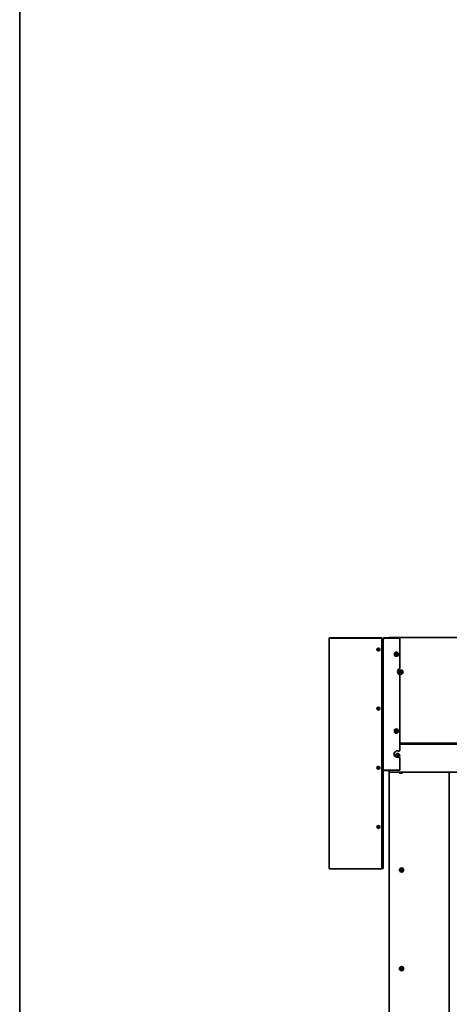
# Model space of a CAD drawing. Units: millimetres. Extents: x 1786 to 83958, y -1298 to 115762.
# Drawn here: x 1788 to 3093, y 11689 to 14684 of the extents above; entities that cross this region are included whole.
import ezdxf

# ---------------------------------------------------------------- set-up
doc = ezdxf.new("R2010")
doc.units = ezdxf.units.MM
doc.layers.add('Z_Kontur-Magenta 0.35', color=6, linetype='Continuous', lineweight=35)

msp = doc.modelspace()

# ---------------------------------------------------------------- linework, layer by layer
at = {"layer": 'Z_Kontur-Magenta 0.35'}
for p, q in [((2728.00449133, 12101.16738923), (2728.00449133, 12801.16738923)), ((2731.00449133, 12804.16738923), (2731.00449133, 12802.66738923)), ((2888.50449133, 12804.16738923), (2731.00449133, 12804.16738923)), ((2731.00449133, 12802.66738923), (2867.50449133, 12802.66738923)), ((2888.50449133, 12802.59667855), (2731.00449133, 12802.59667855)), ((2888.50449133, 12802.66738923), (2867.50449133, 12802.66738923)), ((2867.50449133, 12802.59667855), (2867.50449133, 12802.66738923)), ((2888.50449133, 12802.66738923), (2888.50449133, 12804.16738923)), ((2888.50449133, 12802.59667855), (2888.50449133, 12802.66738923)), ((2888.50449133, 12802.59667855), (2888.50449133, 12101.16738923)), ((2892.50449133, 12798.66738923), (2888.50449133, 12798.66738923)), ((2892.50449133, 12403.16738923), (2892.50449133, 12801.16738923)), ((2910.00449133, 12804.16738923), (2895.50449133, 12804.16738923)), ((2895.50449133, 12802.66738923), (2895.50449133, 12804.16738923)), ((2895.50449133, 12802.66738923), (2910.00449133, 12802.66738923)), ((2895.50449133, 12802.59667855), (2942.50449133, 12802.59667855)), ((2910.00449133, 12804.66738923), (7836.00449133, 12804.66738923)), ((2910.00449133, 12804.66738923), (2910.00449133, 12804.16738923)), ((2910.00449133, 12802.66738923), (2910.00449133, 12804.16738923)), ((2910.00449133, 12802.66738923), (2910.00449133, 12802.59667855)), ((2942.50449133, 12802.59667855), (2942.50449133, 12711.76204305)), ((2944.24388722, 12804.66738923), (2944.24388722, 12804.92615521)), ((2945.50449133, 12805.26738923), (2944.43342495, 12804.98039786)), ((2954.50449133, 12805.26738923), (2945.50449133, 12805.26738923)), ((2947.45822554, 12804.66738923), (2947.45822554, 12804.92615521)), ((2953.21882965, 12804.66738923), (2953.21882965, 12804.92615521)), ((2954.50449133, 12805.26738923), (2955.57555771, 12804.98039786)), ((2955.76509544, 12804.66738923), (2955.76509544, 12804.92615521)), ((2942.50449133, 12690.43131404), (2942.50449133, 12461.14681202)), ((2942.50449133, 12483.66738923), (7808.50449133, 12483.66738923)), ((2942.50449133, 12480.66738923), (7808.50449133, 12480.66738923)), ((2968.00449133, 12480.66738923), (2968.00449133, 12483.66738923)), ((2942.50449133, 12439.32938779), (2942.50449133, 12401.7380999)), ((2892.50449133, 12403.16738923), (2892.50449133, 12105.16738923)), ((2942.50449133, 12401.7380999), (2895.50449133, 12401.7380999)), ((2895.50449133, 12401.66738923), (2910.00449133, 12401.66738923)), ((2895.50449133, 12401.66738923), (2895.50449133, 12400.16738923)), ((2895.50449133, 12400.16738923), (2910.00449133, 12400.16738923)), ((2910.00449133, 12398.66738923), (2910.00449133, 12401.7380999)), ((2910.00449133, 12398.66738923), (2910.00449133, 12395.66738923)), ((2910.00449133, 8647.66738923), (2910.00449133, 12395.66738923)), ((2910.00449133, 12395.66738923), (7808.50449133, 12395.66738923)), ((2939.20449133, 12395.66738923), (2939.20449133, 12394.91738923)), ((2939.20449133, 12394.91738923), (2952.80449133, 12394.91738923)), ((2948.69449133, 12392.36738923), (2943.31449133, 12392.36738923)), ((2952.80449133, 12395.66738923), (2952.80449133, 12394.91738923)), ((3093.00449133, 12395.66738923), (3093.00449133, 8647.66738923)), ((2728.00449133, 12101.16738923), (2731.00449133, 12101.16738923)), ((2888.50449133, 12101.16738923), (2731.00449133, 12101.16738923)), ((2888.50449133, 12105.16738923), (2892.50449133, 12105.16738923))]:
    msp.add_line(p, q, dxfattribs=at)
msp.add_lwpolyline([(1788.00449133, -234.55492113), (12788.00449133, -234.55492113), (12788.00449133, 20765.44507887), (1788.00449133, 20765.44507887)], close=True, dxfattribs=at)
msp.add_lwpolyline([(1788.00449133, -234.55492113), (12788.00449133, -234.55492113), (12788.00449133, 20765.44507887), (1788.00449133, 20765.44507887)], close=True, dxfattribs=at)
for centre, radius in [((2877.50449133, 12768.66738923), 4.25), ((2877.50449133, 12768.66738923), 1.25), ((2932.50449133, 12754.16738923), 6.375), ((2946.00449133, 12699.66738923), 6.375), ((2877.50449133, 12588.66738923), 4.25), ((2877.50449133, 12588.66738923), 1.25), ((2932.50449133, 12520.16738923), 6.375), ((2877.50449133, 12408.66738923), 4.25), ((2877.50449133, 12408.66738923), 1.25), ((2877.50449133, 12228.66738923), 4.25), ((2877.50449133, 12228.66738923), 1.25), ((2948.00449133, 12097.66738923), 6.375), ((2948.00449133, 11797.66738923), 6.375)]:
    msp.add_circle(centre, radius, dxfattribs=at)
for centre, radius, start, end in [((2888.50449133, 12798.66738923), 4, 0, 90), ((2888.50449133, 12798.66738923), 2, 0, 90), ((2930.57309371, 12754.8186237), 0.41176471, 201.5009518496, 236.8262877085), ((2929.79072112, 12753.62183501), 1.01806397, 325.9072471812, 56.8262877084), ((2930.57309371, 12754.8186237), 0.41176471, 85.9072471811, 121.23258304), ((2930.97480692, 12752.82036706), 0.41176471, 145.9072471811, 181.2325830401), ((2930.67514241, 12756.24480606), 1.01806397, 265.9072471811, 356.8262877084), ((2930.97480692, 12752.82036706), 0.41176471, 261.5009518496, 296.8262877084), ((2931.62007004, 12751.54441818), 1.01806397, 25.9072471811, 116.8262877084), ((2932.10277812, 12756.16564587), 0.41176471, 141.5009518497, 176.8262877085), ((2932.10277812, 12756.16564587), 0.41176471, 25.907247181, 61.23258304), ((2933.38891262, 12756.79036028), 1.01806397, 205.9072471811, 296.8262877084), ((2932.90620454, 12752.16913258), 0.41176471, 205.907247181, 241.23258304), ((2932.90620454, 12752.16913258), 0.41176471, 321.5009518497, 356.8262877085), ((2934.33384025, 12752.0899724), 1.01806397, 85.9072471811, 176.8262877084), ((2934.03417574, 12755.51441139), 0.41176471, 81.5009518496, 116.8262877084), ((2935.21826154, 12754.71294345), 1.01806397, 145.9072471812, 236.8262877084), ((2934.03417574, 12755.51441139), 0.41176471, 325.9072471811, 1.2325830401), ((2934.43588895, 12753.51615475), 0.41176471, 265.9072471811, 301.23258304), ((2934.43588895, 12753.51615475), 0.41176471, 21.5009518496, 56.8262877085), ((2946.00449133, 12701.09667855), 10, 117.2796127361, 242.7203872641), ((2940.50449133, 12711.76204305), 2, 297.2796127361, 0), ((2943.96680861, 12699.61993136), 0.41176471, 105.8746638437, 141.1999997025), ((2943.57570198, 12700.99522975), 1.01806397, 285.8746638437, 16.793704371), ((2944.94455025, 12701.4083453), 0.41176471, 161.468368512, 196.7937043709), ((2944.94455025, 12701.4083453), 0.41176471, 45.8746638439, 81.1999997028), ((2945.94004028, 12702.43470277), 1.01806397, 225.8746638436, 316.7937043709), ((2946.98223297, 12701.45580316), 0.41176471, 101.4683685119, 136.7937043709), ((2948.36882963, 12701.10686224), 1.01806397, 165.8746638438, 256.7937043709), ((2946.98223297, 12701.45580316), 0.41176471, 345.8746638438, 21.1999997027), ((2948.04217405, 12699.71484709), 0.41176471, 41.4683685119, 76.7937043709), ((2940.50449133, 12690.43131404), 2, 0, 62.7203872641), ((2943.96680861, 12699.61993136), 0.41176471, 221.4683685119, 256.7937043709), ((2943.64015303, 12698.22791621), 1.01806397, 345.8746638438, 76.7937043709), ((2945.02674969, 12697.8789753), 0.41176471, 165.8746638438, 201.1999997027), ((2945.02674969, 12697.8789753), 0.41176471, 281.4683685119, 316.7937043709), ((2946.06894238, 12696.90007569), 1.01806397, 45.8746638436, 136.7937043709), ((2947.06443241, 12697.92643316), 0.41176471, 225.8746638439, 261.1999997028), ((2948.43328068, 12698.33954871), 1.01806397, 105.8746638437, 196.793704371), ((2947.06443241, 12697.92643316), 0.41176471, 341.468368512, 16.7937043709), ((2948.04217405, 12699.71484709), 0.41176471, 285.8746638437, 321.1999997025), ((2930.47378118, 12520.34237326), 0.41176471, 215.2092360657, 250.5345719245), ((2930.47378118, 12520.34237326), 0.41176471, 99.6155313972, 134.9408672561), ((2929.99730791, 12518.99426968), 1.01806397, 339.6155313971, 70.5345719245), ((2930.23494829, 12521.75211398), 1.01806397, 279.6155313972, 10.5345719244), ((2931.64067688, 12522.01352782), 0.41176471, 155.2092360655, 190.5345719243), ((2931.64067688, 12522.01352782), 0.41176471, 39.6155313971, 74.9408672562), ((2932.74213171, 12522.92523353), 1.01806397, 219.6155313971, 310.5345719246), ((2933.67138702, 12521.83854378), 0.41176471, 95.2092360655, 130.5345719243), ((2935.01167474, 12521.34050877), 1.01806397, 159.6155313971, 250.5345719245), ((2933.67138702, 12521.83854378), 0.41176471, 339.6155313973, 14.9408672561), ((2934.53520148, 12519.99240519), 0.41176471, 35.2092360657, 70.5345719245), ((2931.33759563, 12518.49623467), 0.41176471, 159.6155313973, 194.9408672561), ((2931.33759563, 12518.49623467), 0.41176471, 275.2092360655, 310.5345719243), ((2932.26685095, 12517.40954492), 1.01806397, 39.6155313971, 130.5345719246), ((2933.36830578, 12518.32125063), 0.41176471, 219.6155313971, 254.9408672562), ((2933.36830578, 12518.32125063), 0.41176471, 335.2092360655, 10.5345719243), ((2934.77403436, 12518.58266447), 1.01806397, 99.6155313972, 190.5345719244), ((2934.53520148, 12519.99240519), 0.41176471, 279.6155313972, 314.9408672561), ((2935.50449133, 12450.23809991), 10, 65.3756816478, 294.6243183522), ((2940.50449133, 12461.14681202), 2, 245.3756816478, 0), ((2936.00449133, 12445.66738923), 6.375, 317.0357805406, 226.9289966948), ((2934.07822464, 12446.33364726), 0.41176471, 201.0546806508, 236.3800165098), ((2933.28655421, 12445.14298863), 1.01806397, 325.4609759825, 56.3800165098), ((2934.07822464, 12446.33364726), 0.41176471, 85.4609759824, 120.7863118414), ((2934.4643616, 12444.33232236), 0.41176471, 145.4609759825, 180.7863118414), ((2934.19137853, 12447.75899152), 1.01806397, 265.4609759824, 356.3800165098), ((2934.4643616, 12444.33232236), 0.41176471, 261.0546806509, 296.38001651), ((2935.09966701, 12443.05138634), 1.01806397, 25.4609759824, 116.3800165097), ((2935.61835437, 12447.66871413), 0.41176471, 141.054680651, 176.3800165099), ((2935.61835437, 12447.66871413), 0.41176471, 25.4609759827, 60.7863118415), ((2936.90931565, 12448.28339211), 1.01806397, 205.4609759824, 296.3800165097), ((2936.39062829, 12443.66606433), 0.41176471, 205.4609759827, 240.7863118415), ((2936.39062829, 12443.66606433), 0.41176471, 321.054680651, 356.3800165099), ((2937.81760413, 12443.57578694), 1.01806397, 85.4609759824, 176.3800165098), ((2937.54462106, 12447.00245609), 0.41176471, 81.0546806509, 116.38001651), ((2938.72242845, 12446.19178982), 1.01806397, 145.4609759825, 236.3800165098), ((2937.54462106, 12447.00245609), 0.41176471, 325.4609759825, 0.7863118414), ((2937.93075801, 12445.00113119), 0.41176471, 265.4609759824, 300.7863118414), ((2937.93075801, 12445.00113119), 0.41176471, 21.0546806508, 56.3800165098), ((2940.50449133, 12439.32938779), 2, 0, 114.6243183522), ((2943.31449133, 12394.92738923), 2.56, 180.2238122079, 270), ((2948.69449133, 12394.92738923), 2.56, 270, 359.7761877921), ((2888.50449133, 12105.16738923), 2, 270, 0), ((2888.50449133, 12105.16738923), 4, 270, 0), ((2945.96668282, 12097.70909768), 0.41176471, 218.9616578288, 254.2869936879), ((2945.96668282, 12097.70909768), 0.41176471, 103.3679531604, 138.6932890196), ((2945.57945809, 12096.33270128), 1.01806397, 343.3679531605, 74.2869936879), ((2945.63610104, 12099.10018565), 1.01806397, 283.3679531606, 14.2869936878), ((2946.9494665, 12095.92344952), 0.41176471, 163.3679531605, 198.6932890194), ((2947.02170765, 12099.45303739), 0.41176471, 158.9616578288, 194.2869936877), ((2946.9494665, 12095.92344952), 0.41176471, 278.9616578288, 314.2869936878), ((2947.02170765, 12099.45303739), 0.41176471, 43.3679531605, 78.6932890195), ((2947.94784838, 12094.89990486), 1.01806397, 43.3679531605, 134.2869936878), ((2948.06113428, 12100.4348736), 1.01806397, 223.3679531605, 314.2869936878), ((2948.98727501, 12095.88174107), 0.41176471, 223.3679531605, 258.6932890195), ((2949.05951616, 12099.41132894), 0.41176471, 98.9616578288, 134.2869936878), ((2950.37288162, 12096.23459281), 1.01806397, 103.3679531606, 194.2869936878), ((2948.98727501, 12095.88174107), 0.41176471, 338.9616578288, 14.2869936877), ((2950.42952457, 12099.00207718), 1.01806397, 163.3679531605, 254.2869936879), ((2949.05951616, 12099.41132894), 0.41176471, 343.3679531605, 18.6932890194), ((2950.04229984, 12097.62568078), 0.41176471, 283.3679531604, 318.6932890196), ((2950.04229984, 12097.62568078), 0.41176471, 38.9616578288, 74.2869936879), ((2945.96668282, 11797.70909768), 0.41176471, 218.9616578288, 254.2869936879), ((2945.96668282, 11797.70909768), 0.41176471, 103.3679531604, 138.6932890196), ((2945.57945809, 11796.33270128), 1.01806397, 343.3679531605, 74.2869936879), ((2945.63610104, 11799.10018565), 1.01806397, 283.3679531606, 14.2869936879), ((2946.9494665, 11795.92344952), 0.41176471, 163.3679531604, 198.6932890194), ((2947.02170765, 11799.45303739), 0.41176471, 158.9616578289, 194.2869936879), ((2946.9494665, 11795.92344952), 0.41176471, 278.9616578288, 314.2869936878), ((2947.02170765, 11799.45303739), 0.41176471, 43.3679531605, 78.6932890195), ((2947.94784838, 11794.89990486), 1.01806397, 43.3679531605, 134.2869936878), ((2948.06113428, 11800.4348736), 1.01806397, 223.3679531605, 314.2869936878), ((2948.98727501, 11795.88174107), 0.41176471, 223.3679531605, 258.6932890195), ((2949.05951616, 11799.41132894), 0.41176471, 98.9616578288, 134.2869936878), ((2950.37288162, 11796.23459281), 1.01806397, 103.3679531606, 194.2869936879), ((2948.98727501, 11795.88174107), 0.41176471, 338.9616578289, 14.2869936879), ((2950.42952457, 11799.00207718), 1.01806397, 163.3679531605, 254.2869936879), ((2949.05951616, 11799.41132894), 0.41176471, 343.3679531604, 18.6932890194), ((2950.04229984, 11797.62568078), 0.41176471, 283.3679531604, 318.6932890196), ((2950.04229984, 11797.62568078), 0.41176471, 38.9616578288, 74.2869936879)]:
    msp.add_arc(centre, radius, start, end, dxfattribs=at)
for points, knots in [([(2731.00449133, 12804.16738923), (2729.97816945, 12804.16738923), (2728.96989496, 12803.5992104), (2728.43829245, 12802.72129505), (2728.15627177, 12802.25555181), (2728.00449133, 12801.71186368), (2728.00449133, 12801.16738923)], [-1, -1, -1, -1, -0.3466232011, -0.3466232011, -0.3466232011, 0, 0, 0, 0]), ([(2730.00805846, 12802.28860354), (2729.36015697, 12802.08026432), (2728.79452321, 12801.87141056), (2728.43829245, 12801.66281407), (2728.15627177, 12801.49767245), (2728.00449133, 12801.33253084), (2728.00449133, 12801.16738923)], [-0.78445581254, -0.78445581254, -0.78445581254, -0.78445581254, -0.34662320107, -0.34662320107, -0.34662320107, 0, 0, 0, 0]), ([(2730.01292439, 12802.28484746), (2730.15164817, 12802.41108647), (2730.31303704, 12802.51174143), (2730.48974017, 12802.57630059), (2730.65424797, 12802.63640415), (2730.8293478, 12802.66738923), (2731.00449133, 12802.66738923)], [0.53746922087, 0.53746922087, 0.53746922087, 0.53746922087, 0.77700033807, 0.77700033807, 0.77700033807, 1, 1, 1, 1]), ([(2895.50449133, 12804.16738923), (2894.44054238, 12804.16738923), (2893.39811941, 12803.55384784), (2892.88165371, 12802.6236594), (2892.63561814, 12802.18053328), (2892.50449133, 12801.6742366), (2892.50449133, 12801.16738923)], [0, 0, 0, 0, 1.0639489506, 1.0639489506, 1.0639489506, 1.5707963268, 1.5707963268, 1.5707963268, 1.5707963268]), ([(2892.50449133, 12801.16738923), (2892.50449133, 12801.49008985), (2893.11803271, 12801.81279048), (2894.04822116, 12802.1354911), (2894.49134728, 12802.28922025), (2894.99764395, 12802.4429494), (2895.50449133, 12802.59667855)], [0, 0, 0, 0, 1.0639489506, 1.0639489506, 1.0639489506, 1.5707963268, 1.5707963268, 1.5707963268, 1.5707963268]), ([(2894.51405509, 12802.28380102), (2894.66925444, 12802.42507352), (2894.85252702, 12802.5345955), (2895.05327806, 12802.59791591), (2895.19897276, 12802.64387058), (2895.351721, 12802.66738923), (2895.50449133, 12802.66738923)], [0.84425467795, 0.84425467795, 0.84425467795, 0.84425467795, 1.2652556621, 1.2652556621, 1.2652556621, 1.57079632679, 1.57079632679, 1.57079632679, 1.57079632679]), ([(2930.1899831, 12754.66770507), (2930.18820407, 12754.67222117), (2930.1865038, 12754.67677151), (2930.16809187, 12754.72884206), (2930.16015471, 12754.77901173), (2930.16284319, 12754.88200332), (2930.17429964, 12754.93388903), (2930.21703171, 12755.032597), (2930.24870314, 12755.07811297), (2930.31008271, 12755.13686834), (2930.3339752, 12755.15517945), (2930.35958821, 12755.17071116)], [0.025604766528, 0.025604766528, 0.025604766528, 0.025604766528, 0.02706306744, 0.02706306744, 0.042174957207, 0.042174957207, 0.057970355149, 0.057970355149, 0.074440432194, 0.074440432194, 0.083462145171, 0.083462145171, 0.083462145171, 0.083462145171]), ([(2930.91395098, 12752.41312422), (2930.87720249, 12752.4186157), (2930.84130789, 12752.42906509), (2930.7598482, 12752.46535), (2930.71684885, 12752.49524772), (2930.64272614, 12752.57097838), (2930.61289154, 12752.61667826), (2930.57421786, 12752.71291776), (2930.56420411, 12752.76193626), (2930.56313749, 12752.8115096)], [0.041565854965, 0.041565854965, 0.041565854965, 0.041565854965, 0.052748284567, 0.052748284567, 0.06832197498, 0.06832197498, 0.084539466384, 0.084539466384, 0.099440990282, 0.099440990282, 0.099440990282, 0.099440990282]), ([(2931.78052344, 12756.42197007), (2931.80399888, 12756.45148374), (2931.83145425, 12756.47767814), (2931.90428613, 12756.53012873), (2931.9517911, 12756.55223394), (2932.0545936, 12756.57814228), (2932.10912598, 12756.58089789), (2932.21117383, 12756.56590578), (2932.25801012, 12756.55016102), (2932.30094205, 12756.52659078)], [0.02961304023, 0.02961304023, 0.02961304023, 0.02961304023, 0.040960851243, 0.040960851243, 0.056540750274, 0.056540750274, 0.072764747511, 0.072764747511, 0.08748519398, 0.08748519398, 0.08748519398, 0.08748519398]), ([(2933.22845922, 12751.91280838), (2933.20498378, 12751.88329471), (2933.17752841, 12751.85710031), (2933.10469653, 12751.80464972), (2933.05719155, 12751.78254452), (2932.95438905, 12751.75663617), (2932.89985668, 12751.75388056), (2932.79780883, 12751.76887267), (2932.75097253, 12751.78461743), (2932.70804061, 12751.80818767)], [0.02961304023, 0.02961304023, 0.02961304023, 0.02961304023, 0.040960851243, 0.040960851243, 0.056540750274, 0.056540750274, 0.072764747511, 0.072764747511, 0.08748519398, 0.08748519398, 0.08748519398, 0.08748519398]), ([(2934.09503167, 12755.92165423), (2934.13178017, 12755.91616276), (2934.16767477, 12755.90571336), (2934.24913445, 12755.86942845), (2934.29213381, 12755.83953073), (2934.36625651, 12755.76380007), (2934.39609111, 12755.7181002), (2934.43476479, 12755.6218607), (2934.44477855, 12755.5728422), (2934.44584517, 12755.52326885)], [0.041565854965, 0.041565854965, 0.041565854965, 0.041565854965, 0.052748284567, 0.052748284567, 0.06832197498, 0.06832197498, 0.084539466384, 0.084539466384, 0.099440990282, 0.099440990282, 0.099440990282, 0.099440990282]), ([(2934.81899956, 12753.66707339), (2934.82077858, 12753.66255729), (2934.82247885, 12753.65800695), (2934.84089079, 12753.60593639), (2934.84882795, 12753.55576672), (2934.84613947, 12753.45277514), (2934.83468302, 12753.40088943), (2934.79195095, 12753.30218145), (2934.76027952, 12753.25666549), (2934.69889995, 12753.19791012), (2934.67500745, 12753.179599), (2934.64939445, 12753.1640673)], [0.025604766528, 0.025604766528, 0.025604766528, 0.025604766528, 0.02706306744, 0.02706306744, 0.042174957207, 0.042174957207, 0.057970355149, 0.057970355149, 0.074440432194, 0.074440432194, 0.083462145171, 0.083462145171, 0.083462145171, 0.083462145171]), ([(2943.6582645, 12699.34725811), (2943.65505023, 12699.35089522), (2943.65189829, 12699.35459141), (2943.6168118, 12699.39724443), (2943.59221955, 12699.44168782), (2943.55957626, 12699.53940635), (2943.5526258, 12699.59208527), (2943.55908176, 12699.699452), (2943.57330627, 12699.7530472), (2943.61093201, 12699.82923086), (2943.62713527, 12699.85460018), (2943.64590474, 12699.8779447)], [0.025604766528, 0.025604766528, 0.025604766528, 0.025604766528, 0.02706306744, 0.02706306744, 0.042174957207, 0.042174957207, 0.057970355149, 0.057970355149, 0.074440432194, 0.074440432194, 0.083462145171, 0.083462145171, 0.083462145171, 0.083462145171]), ([(2944.55413623, 12701.53921571), (2944.56612199, 12701.57497175), (2944.58298193, 12701.60896714), (2944.63352453, 12701.68313582), (2944.67062523, 12701.72013448), (2944.75840063, 12701.77959098), (2944.8087139, 12701.80080297), (2944.90974693, 12701.82155996), (2944.95914437, 12701.82275559), (2945.00754442, 12701.81526286)], [0.02961304023, 0.02961304023, 0.02961304023, 0.02961304023, 0.040960851243, 0.040960851243, 0.056540750274, 0.056540750274, 0.072764747511, 0.072764747511, 0.08748519398, 0.08748519398, 0.08748519398, 0.08748519398]), ([(2946.90036307, 12701.85934683), (2946.93677776, 12701.86673455), (2946.97408295, 12701.86917079), (2947.06303662, 12701.8628844), (2947.1136608, 12701.84946758), (2947.2091887, 12701.80360116), (2947.25283571, 12701.77083654), (2947.32204901, 12701.69358879), (2947.34819992, 12701.6509365), (2947.36613101, 12701.60470739)], [0.041565854965, 0.041565854965, 0.041565854965, 0.041565854965, 0.052748284567, 0.052748284567, 0.06832197498, 0.06832197498, 0.084539466384, 0.084539466384, 0.099440990282, 0.099440990282, 0.099440990282, 0.099440990282]), ([(2948.35071816, 12699.98752035), (2948.35393243, 12699.98388323), (2948.35708437, 12699.98018705), (2948.39217086, 12699.93753403), (2948.41676311, 12699.89309063), (2948.4494064, 12699.79537211), (2948.45635686, 12699.74269319), (2948.4499009, 12699.63532646), (2948.43567639, 12699.58173125), (2948.39805065, 12699.5055476), (2948.38184739, 12699.48017828), (2948.36307792, 12699.45683376)], [0.025604766528, 0.025604766528, 0.025604766528, 0.025604766528, 0.02706306744, 0.02706306744, 0.042174957207, 0.042174957207, 0.057970355149, 0.057970355149, 0.074440432194, 0.074440432194, 0.083462145171, 0.083462145171, 0.083462145171, 0.083462145171]), ([(2945.10861959, 12697.47543163), (2945.0722049, 12697.46804391), (2945.03489971, 12697.46560766), (2944.94594604, 12697.47189406), (2944.89532186, 12697.48531087), (2944.79979396, 12697.53117729), (2944.75614695, 12697.56394192), (2944.68693365, 12697.64118966), (2944.66078274, 12697.68384196), (2944.64285165, 12697.73007106)], [0.041565854965, 0.041565854965, 0.041565854965, 0.041565854965, 0.052748284567, 0.052748284567, 0.06832197498, 0.06832197498, 0.084539466384, 0.084539466384, 0.099440990282, 0.099440990282, 0.099440990282, 0.099440990282]), ([(2947.45484643, 12697.79556274), (2947.44286067, 12697.7598067), (2947.42600073, 12697.72581131), (2947.37545813, 12697.65164264), (2947.33835743, 12697.61464398), (2947.25058203, 12697.55518748), (2947.20026876, 12697.53397549), (2947.09923573, 12697.5132185), (2947.04983829, 12697.51202287), (2947.00143824, 12697.51951559)], [0.02961304023, 0.02961304023, 0.02961304023, 0.02961304023, 0.040960851243, 0.040960851243, 0.056540750274, 0.056540750274, 0.072764747511, 0.072764747511, 0.08748519398, 0.08748519398, 0.08748519398, 0.08748519398]), ([(2930.13734802, 12520.10496455), (2930.13454945, 12520.10893041), (2930.13181928, 12520.11294821), (2930.1015922, 12520.15917229), (2930.08199199, 12520.20603193), (2930.06019709, 12520.3067269), (2930.0590314, 12520.35984957), (2930.07715456, 12520.46587242), (2930.09713752, 12520.51759731), (2930.14284491, 12520.58922468), (2930.16171748, 12520.61267621), (2930.18292022, 12520.63383522)], [0.025604766528, 0.025604766528, 0.025604766528, 0.025604766528, 0.02706306744, 0.02706306744, 0.042174957207, 0.042174957207, 0.057970355149, 0.057970355149, 0.074440432194, 0.074440432194, 0.083462145171, 0.083462145171, 0.083462145171, 0.083462145171]), ([(2931.26685831, 12522.18618313), (2931.28267094, 12522.22041927), (2931.30313673, 12522.25237386), (2931.36146431, 12522.32058999), (2931.40237764, 12522.35332318), (2931.49611208, 12522.40285552), (2931.54843807, 12522.41845564), (2931.65113188, 12522.42807374), (2931.70036521, 12522.42387668), (2931.74765985, 12522.41115178)], [0.02961304023, 0.02961304023, 0.02961304023, 0.02961304023, 0.040960851243, 0.040960851243, 0.056540750274, 0.056540750274, 0.072764747511, 0.072764747511, 0.08748519398, 0.08748519398, 0.08748519398, 0.08748519398]), ([(2933.63400162, 12522.24860781), (2933.6710047, 12522.25198137), (2933.70835312, 12522.25033588), (2933.79609116, 12522.23438875), (2933.84495079, 12522.2155326), (2933.93490865, 12522.15952463), (2933.9747233, 12522.12219669), (2934.03510206, 12522.03786342), (2934.05644691, 12521.99261426), (2934.06923097, 12521.94470579)], [0.041565854965, 0.041565854965, 0.041565854965, 0.041565854965, 0.052748284567, 0.052748284567, 0.06832197498, 0.06832197498, 0.084539466384, 0.084539466384, 0.099440990282, 0.099440990282, 0.099440990282, 0.099440990282]), ([(2934.87163464, 12520.22981391), (2934.87443321, 12520.22584804), (2934.87716338, 12520.22183025), (2934.90739046, 12520.17560617), (2934.92699066, 12520.12874652), (2934.94878557, 12520.02805155), (2934.94995126, 12519.97492888), (2934.9318281, 12519.86890603), (2934.91184514, 12519.81718114), (2934.86613774, 12519.74555378), (2934.84726517, 12519.72210225), (2934.82606244, 12519.70094323)], [0.025604766528, 0.025604766528, 0.025604766528, 0.025604766528, 0.02706306744, 0.02706306744, 0.042174957207, 0.042174957207, 0.057970355149, 0.057970355149, 0.074440432194, 0.074440432194, 0.083462145171, 0.083462145171, 0.083462145171, 0.083462145171]), ([(2931.37498103, 12518.08617065), (2931.33797796, 12518.08279709), (2931.30062954, 12518.08444258), (2931.2128915, 12518.1003897), (2931.16403187, 12518.11924585), (2931.07407401, 12518.17525382), (2931.03425936, 12518.21258176), (2930.9738806, 12518.29691504), (2930.95253575, 12518.34216419), (2930.93975169, 12518.39007267)], [0.041565854965, 0.041565854965, 0.041565854965, 0.041565854965, 0.052748284567, 0.052748284567, 0.06832197498, 0.06832197498, 0.084539466384, 0.084539466384, 0.099440990282, 0.099440990282, 0.099440990282, 0.099440990282]), ([(2933.74212434, 12518.14859533), (2933.72631172, 12518.11435918), (2933.70584593, 12518.0824046), (2933.64751834, 12518.01418847), (2933.60660501, 12517.98145527), (2933.51287058, 12517.93192294), (2933.46054459, 12517.91632281), (2933.35785078, 12517.90670471), (2933.30861745, 12517.91090178), (2933.2613228, 12517.92362667)], [0.02961304023, 0.02961304023, 0.02961304023, 0.02961304023, 0.040960851243, 0.040960851243, 0.056540750274, 0.056540750274, 0.072764747511, 0.072764747511, 0.08748519398, 0.08748519398, 0.08748519398, 0.08748519398]), ([(2933.69395018, 12446.18571719), (2933.68060137, 12446.22039308), (2933.67198659, 12446.25677162), (2933.66337146, 12446.34553002), (2933.66817032, 12446.39768162), (2933.69748768, 12446.49951383), (2933.7225261, 12446.54800775), (2933.78716884, 12446.62911886), (2933.82487053, 12446.66200762), (2933.86746797, 12446.68738699)], [0.041565854965, 0.041565854965, 0.041565854965, 0.041565854965, 0.052748284567, 0.052748284567, 0.06832197498, 0.06832197498, 0.084539466384, 0.084539466384, 0.099440990282, 0.099440990282, 0.099440990282, 0.099440990282]), ([(2934.40033557, 12443.92556587), (2934.36308281, 12443.93142969), (2934.3267544, 12443.94239283), (2934.2452044, 12443.97987811), (2934.2025439, 12444.01029922), (2934.12930014, 12444.08694743), (2934.10000553, 12444.13302562), (2934.06271304, 12444.22919108), (2934.05330779, 12444.27769961), (2934.05263567, 12444.32667159)], [0.02961304023, 0.02961304023, 0.02961304023, 0.02961304023, 0.040960851243, 0.040960851243, 0.056540750274, 0.056540750274, 0.072764747511, 0.072764747511, 0.08748519398, 0.08748519398, 0.08748519398, 0.08748519398]), ([(2935.29810593, 12447.92754054), (2935.30115697, 12447.93131562), (2935.30427665, 12447.93503908), (2935.34049099, 12447.97673876), (2935.38021834, 12448.00838891), (2935.47113612, 12448.05684974), (2935.52192194, 12448.07247593), (2935.62886451, 12448.08399025), (2935.68408016, 12448.07888975), (2935.76546591, 12448.05447653), (2935.79317935, 12448.04272437), (2935.81932363, 12448.02810463)], [0.025604766528, 0.025604766528, 0.025604766528, 0.025604766528, 0.02706306744, 0.02706306744, 0.042174957207, 0.042174957207, 0.057970355149, 0.057970355149, 0.074440432194, 0.074440432194, 0.083462145171, 0.083462145171, 0.083462145171, 0.083462145171]), ([(2936.71087672, 12443.40723791), (2936.70782568, 12443.40346283), (2936.70470601, 12443.39973937), (2936.66849167, 12443.35803969), (2936.62876432, 12443.32638954), (2936.53784654, 12443.27792872), (2936.48706072, 12443.26230253), (2936.38011814, 12443.25078821), (2936.3249025, 12443.25588871), (2936.24351675, 12443.28030193), (2936.21580331, 12443.29205409), (2936.18965903, 12443.30667383)], [0.025604766528, 0.025604766528, 0.025604766528, 0.025604766528, 0.02706306744, 0.02706306744, 0.042174957207, 0.042174957207, 0.057970355149, 0.057970355149, 0.074440432194, 0.074440432194, 0.083462145171, 0.083462145171, 0.083462145171, 0.083462145171]), ([(2937.60864709, 12447.40921258), (2937.64589985, 12447.40334876), (2937.68222826, 12447.39238562), (2937.76377826, 12447.35490035), (2937.80643876, 12447.32447923), (2937.87968252, 12447.24783102), (2937.90897713, 12447.20175284), (2937.94626962, 12447.10558737), (2937.95567487, 12447.05707884), (2937.95634699, 12447.00810686)], [0.02961304023, 0.02961304023, 0.02961304023, 0.02961304023, 0.040960851243, 0.040960851243, 0.056540750274, 0.056540750274, 0.072764747511, 0.072764747511, 0.08748519398, 0.08748519398, 0.08748519398, 0.08748519398]), ([(2938.31503248, 12445.14906127), (2938.32838129, 12445.11438538), (2938.33699607, 12445.07800684), (2938.3456112, 12444.98924844), (2938.34081234, 12444.93709684), (2938.31149498, 12444.83526462), (2938.28645656, 12444.78677071), (2938.22181382, 12444.7056596), (2938.18411212, 12444.67277084), (2938.14151469, 12444.64739146)], [0.041565854965, 0.041565854965, 0.041565854965, 0.041565854965, 0.052748284567, 0.052748284567, 0.06832197498, 0.06832197498, 0.084539466384, 0.084539466384, 0.099440990282, 0.099440990282, 0.099440990282, 0.099440990282]), ([(2895.50449133, 12401.7380999), (2894.44054238, 12402.06080053), (2893.39811941, 12402.38350116), (2892.88165371, 12402.70620178), (2892.63561814, 12402.85993093), (2892.50449133, 12403.01366008), (2892.50449133, 12403.16738923)], [0, 0, 0, 0, 1.0639489506, 1.0639489506, 1.0639489506, 1.5707963268, 1.5707963268, 1.5707963268, 1.5707963268]), ([(2892.50449133, 12403.16738923), (2892.50449133, 12402.10344028), (2893.11803271, 12401.06101731), (2894.04822116, 12400.54455161), (2894.49134728, 12400.29851603), (2894.99764395, 12400.16738923), (2895.50449133, 12400.16738923)], [0, 0, 0, 0, 1.0639489506, 1.0639489506, 1.0639489506, 1.5707963268, 1.5707963268, 1.5707963268, 1.5707963268]), ([(2894.51405509, 12402.05097744), (2894.66925445, 12401.90970493), (2894.85252702, 12401.80018295), (2895.05327806, 12401.73686254), (2895.19897276, 12401.69090788), (2895.351721, 12401.66738923), (2895.50449133, 12401.66738923)], [0.84425467796, 0.84425467796, 0.84425467796, 0.84425467796, 1.2652556621, 1.2652556621, 1.2652556621, 1.57079632679, 1.57079632679, 1.57079632679, 1.57079632679]), ([(2945.6465082, 12097.45017996), (2945.64345609, 12097.45395417), (2945.64046882, 12097.45778467), (2945.6072814, 12097.50193143), (2945.58465647, 12097.54740788), (2945.55631828, 12097.6464606), (2945.55167845, 12097.69939309), (2945.56282406, 12097.80637473), (2945.57937903, 12097.85929652), (2945.62030076, 12097.93376166), (2945.63759808, 12097.95839803), (2945.6573706, 12097.9808993)], [0.025604766528, 0.025604766528, 0.025604766528, 0.025604766528, 0.02706306744, 0.02706306744, 0.042174957207, 0.042174957207, 0.057970355149, 0.057970355149, 0.074440432194, 0.074440432194, 0.083462145171, 0.083462145171, 0.083462145171, 0.083462145171]), ([(2947.01360851, 12095.5167113), (2946.97690555, 12095.5109233), (2946.93952951, 12095.51012098), (2946.8509359, 12095.52029187), (2946.80094697, 12095.53590997), (2946.70751651, 12095.58591054), (2946.66534428, 12095.62055278), (2946.59957574, 12095.70075375), (2946.57531531, 12095.74450898), (2946.55942327, 12095.79147809)], [0.041565854965, 0.041565854965, 0.041565854965, 0.041565854965, 0.052748284567, 0.052748284567, 0.06832197498, 0.06832197498, 0.084539466384, 0.084539466384, 0.099440990282, 0.099440990282, 0.099440990282, 0.099440990282]), ([(2946.63739102, 12099.60085788), (2946.65092915, 12099.63605549), (2946.66925979, 12099.66928096), (2946.7229979, 12099.74116811), (2946.76168128, 12099.77650872), (2946.85197311, 12099.83206934), (2946.90316597, 12099.85106052), (2947.00501016, 12099.86737882), (2947.05441262, 12099.86641284), (2947.10243865, 12099.85681044)], [0.02961304023, 0.02961304023, 0.02961304023, 0.02961304023, 0.040960851243, 0.040960851243, 0.056540750274, 0.056540750274, 0.072764747511, 0.072764747511, 0.08748519398, 0.08748519398, 0.08748519398, 0.08748519398]), ([(2949.37159164, 12095.73392058), (2949.35805351, 12095.69872296), (2949.33972287, 12095.6654975), (2949.28598476, 12095.59361035), (2949.24730138, 12095.55826974), (2949.15700955, 12095.50270911), (2949.10581669, 12095.48371794), (2949.0039725, 12095.46739963), (2948.95457004, 12095.46836561), (2948.906544, 12095.47796801)], [0.02961304023, 0.02961304023, 0.02961304023, 0.02961304023, 0.040960851243, 0.040960851243, 0.056540750274, 0.056540750274, 0.072764747511, 0.072764747511, 0.08748519398, 0.08748519398, 0.08748519398, 0.08748519398]), ([(2948.99537414, 12099.81806715), (2949.0320771, 12099.82385516), (2949.06945315, 12099.82465747), (2949.15804676, 12099.81448658), (2949.20803569, 12099.79886849), (2949.30146615, 12099.74886791), (2949.34363838, 12099.71422567), (2949.40940692, 12099.63402471), (2949.43366735, 12099.59026948), (2949.44955938, 12099.54330037)], [0.041565854965, 0.041565854965, 0.041565854965, 0.041565854965, 0.052748284567, 0.052748284567, 0.06832197498, 0.06832197498, 0.084539466384, 0.084539466384, 0.099440990282, 0.099440990282, 0.099440990282, 0.099440990282]), ([(2950.36247446, 12097.8845985), (2950.36552657, 12097.88082429), (2950.36851383, 12097.87699378), (2950.40170126, 12097.83284702), (2950.42432619, 12097.78737058), (2950.45266438, 12097.68831786), (2950.4573042, 12097.63538536), (2950.4461586, 12097.52840373), (2950.42960363, 12097.47548194), (2950.3886819, 12097.4010168), (2950.37138458, 12097.37638042), (2950.35161206, 12097.35387915)], [0.025604766528, 0.025604766528, 0.025604766528, 0.025604766528, 0.02706306744, 0.02706306744, 0.042174957207, 0.042174957207, 0.057970355149, 0.057970355149, 0.074440432194, 0.074440432194, 0.083462145171, 0.083462145171, 0.083462145171, 0.083462145171]), ([(2945.6465082, 11797.45017996), (2945.64345609, 11797.45395417), (2945.64046882, 11797.45778467), (2945.6072814, 11797.50193143), (2945.58465647, 11797.54740788), (2945.55631828, 11797.6464606), (2945.55167845, 11797.69939309), (2945.56282406, 11797.80637473), (2945.57937903, 11797.85929652), (2945.62030076, 11797.93376166), (2945.63759808, 11797.95839803), (2945.6573706, 11797.9808993)], [0.025604766528, 0.025604766528, 0.025604766528, 0.025604766528, 0.02706306744, 0.02706306744, 0.042174957207, 0.042174957207, 0.057970355149, 0.057970355149, 0.074440432194, 0.074440432194, 0.083462145171, 0.083462145171, 0.083462145171, 0.083462145171]), ([(2947.01360851, 11795.5167113), (2946.97690555, 11795.5109233), (2946.93952951, 11795.51012098), (2946.8509359, 11795.52029187), (2946.80094697, 11795.53590997), (2946.70751651, 11795.58591054), (2946.66534428, 11795.62055278), (2946.59957574, 11795.70075375), (2946.57531531, 11795.74450898), (2946.55942327, 11795.79147809)], [0.041565854965, 0.041565854965, 0.041565854965, 0.041565854965, 0.052748284567, 0.052748284567, 0.06832197498, 0.06832197498, 0.084539466384, 0.084539466384, 0.099440990282, 0.099440990282, 0.099440990282, 0.099440990282]), ([(2946.63739102, 11799.60085788), (2946.65092915, 11799.63605549), (2946.66925979, 11799.66928096), (2946.7229979, 11799.74116811), (2946.76168128, 11799.77650872), (2946.85197311, 11799.83206934), (2946.90316597, 11799.85106052), (2947.00501016, 11799.86737882), (2947.05441262, 11799.86641284), (2947.10243865, 11799.85681044)], [0.02961304023, 0.02961304023, 0.02961304023, 0.02961304023, 0.040960851243, 0.040960851243, 0.056540750274, 0.056540750274, 0.072764747511, 0.072764747511, 0.08748519398, 0.08748519398, 0.08748519398, 0.08748519398]), ([(2949.37159164, 11795.73392058), (2949.35805351, 11795.69872296), (2949.33972287, 11795.6654975), (2949.28598476, 11795.59361035), (2949.24730138, 11795.55826974), (2949.15700955, 11795.50270911), (2949.10581669, 11795.48371794), (2949.0039725, 11795.46739963), (2948.95457004, 11795.46836561), (2948.906544, 11795.47796801)], [0.02961304023, 0.02961304023, 0.02961304023, 0.02961304023, 0.040960851243, 0.040960851243, 0.056540750274, 0.056540750274, 0.072764747511, 0.072764747511, 0.08748519398, 0.08748519398, 0.08748519398, 0.08748519398]), ([(2948.99537414, 11799.81806715), (2949.0320771, 11799.82385516), (2949.06945315, 11799.82465747), (2949.15804676, 11799.81448658), (2949.20803569, 11799.79886849), (2949.30146615, 11799.74886791), (2949.34363838, 11799.71422567), (2949.40940692, 11799.63402471), (2949.43366735, 11799.59026948), (2949.44955938, 11799.54330037)], [0.041565854965, 0.041565854965, 0.041565854965, 0.041565854965, 0.052748284567, 0.052748284567, 0.06832197498, 0.06832197498, 0.084539466384, 0.084539466384, 0.099440990282, 0.099440990282, 0.099440990282, 0.099440990282]), ([(2950.36247446, 11797.8845985), (2950.36552657, 11797.88082429), (2950.36851383, 11797.87699378), (2950.40170126, 11797.83284702), (2950.42432619, 11797.78737058), (2950.45266438, 11797.68831786), (2950.4573042, 11797.63538536), (2950.4461586, 11797.52840373), (2950.42960363, 11797.47548194), (2950.3886819, 11797.4010168), (2950.37138458, 11797.37638042), (2950.35161206, 11797.35387915)], [0.025604766528, 0.025604766528, 0.025604766528, 0.025604766528, 0.02706306744, 0.02706306744, 0.042174957207, 0.042174957207, 0.057970355149, 0.057970355149, 0.074440432194, 0.074440432194, 0.083462145171, 0.083462145171, 0.083462145171, 0.083462145171])]:
    msp.add_open_spline(points, degree=3, knots=knots, dxfattribs=at)
msp.add_open_spline([(2731.00449133, 12802.59667855), (2730.66591531, 12802.49398688), (2730.32701917, 12802.39116856), (2730.00805846, 12802.28860354)], degree=3, dxfattribs=at)
for points, weights in [([(2947.45822554, 12804.92615521), (2945.85105638, 12805.31290656), (2944.24388722, 12804.92615521)], [1, 1.15470053838, 1]), ([(2944.24388722, 12804.92615521), (2944.34034717, 12804.95545774), (2944.43342495, 12804.98039786)], [1, 1.01025478792, 1.01915003725]), ([(2953.21882965, 12804.92615521), (2950.3385276, 12805.31290656), (2947.45822554, 12804.92615521)], [1, 1.15470053838, 1]), ([(2955.76509544, 12804.92615521), (2954.49196254, 12805.31290656), (2953.21882965, 12804.92615521)], [1, 1.15470053838, 1])]:
    msp.add_rational_spline(points, weights, degree=2, dxfattribs=at)

doc.saveas('drawing.dxf')
